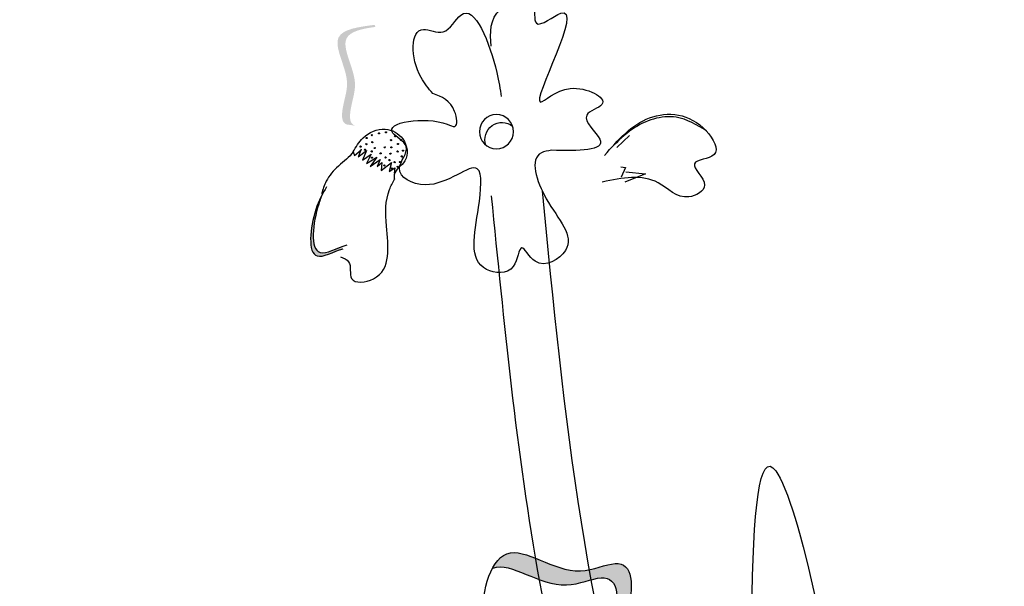
# Model space of a CAD drawing. Units: millimetres. Extents: x 48.7 to 126.5, y 50 to 142.4.
# Drawn here: x 102.2 to 103.6, y 114 to 114.8 of the extents above; entities that cross this region are included whole.
import ezdxf

# ---------------------------------------------------------------- set-up
doc = ezdxf.new("R2010")
doc.units = ezdxf.units.MM
doc.layers.add('Z_Pflanzebene', color=7, linetype='Continuous', lineweight=30)

# ---------------------------------------------------------------- blocks, each defined once
blk = doc.blocks.new('Z_Lavendel_')
at = {"lineweight": 30, "true_color": 0x44a009}
h = blk.add_hatch(color=74, dxfattribs=at)
edge = h.paths.add_edge_path()
edge.add_spline(control_points=[(7.4368, 22.7409), (7.439, 22.7418), (7.4447, 22.7462), (7.4428, 22.7726), (7.4281, 22.8073), (7.4675, 22.8695), (7.4268, 22.8781), (7.408, 22.8807)], knot_values=[0.560734, 0.560734, 0.560734, 0.560734, 1.190913, 2.562758, 5.447101, 10.10323, 13.468903, 13.468903, 13.468903, 13.468903], degree=3, periodic=0)
edge.add_spline(control_points=[(7.408, 22.8807), (7.4081, 22.8814), (7.4083, 22.8822), (7.4084, 22.8829)], knot_values=[18.947861, 18.947861, 18.947861, 18.947861, 19.178659, 19.178659, 19.178659, 19.178659], degree=3, periodic=0)
edge.add_line((7.4084, 22.8829), (7.4097, 22.8835))
edge.add_spline(control_points=[(7.4097, 22.8835), (7.432, 22.8806), (7.4807, 22.8742), (7.4394, 22.8088), (7.4541, 22.7741), (7.456, 22.7481), (7.4507, 22.7436), (7.4487, 22.7427)], knot_values=[0, 0, 0, 0, 6.05927, 13.244655, 17.695802, 19.812847, 20.683744, 20.683744, 20.683744, 20.683744], degree=3, periodic=0)
edge.add_spline(control_points=[(7.4487, 22.7427), (7.4448, 22.7422), (7.4408, 22.7416), (7.4368, 22.7409)], knot_values=[3.688703, 3.688703, 3.688703, 3.688703, 4.546623, 4.546623, 4.546623, 4.546623], degree=3, periodic=0)
h = blk.add_hatch(color=74, dxfattribs=at)
edge = h.paths.add_edge_path()
edge.add_spline(control_points=[(7.4535, 22.5669), (7.4676, 22.5627), (7.5066, 22.5395), (7.4989, 22.6092), (7.4859, 22.6391), (7.4819, 22.6461)], knot_values=[0.885816, 0.885816, 0.885816, 0.885816, 1.264194, 1.901884, 2.127969, 2.127969, 2.127969, 2.127969], degree=3, periodic=0)
edge.add_spline(control_points=[(7.4819, 22.6461), (7.4842, 22.6411), (7.4957, 22.6113), (7.5028, 22.5473), (7.4672, 22.5653), (7.4549, 22.5698)], knot_values=[0.972027, 0.972027, 0.972027, 0.972027, 1.111901, 1.749592, 2.06759, 2.06759, 2.06759, 2.06759], degree=3, periodic=0)
edge.add_spline(control_points=[(7.4549, 22.5698), (7.4548, 22.5687), (7.4543, 22.5677), (7.4535, 22.5669)], knot_values=[1.577532, 1.577532, 1.577532, 1.577532, 1.655777, 1.655777, 1.655777, 1.655777], degree=3, periodic=0)
h = blk.add_hatch(color=74, dxfattribs=at)
edge = h.paths.add_edge_path()
edge.add_spline(control_points=[(7.146, 21.8469), (7.1322, 21.8663), (7.0816, 21.9424), (7.0053, 22.1565), (7.1381, 22.0933), (7.208, 22.1556), (7.2366, 22.1248), (7.242, 22.1149)], knot_values=[0.883561, 0.883561, 0.883561, 0.883561, 1.33127, 2.496472, 2.777747, 3.378001, 3.566756, 3.566756, 3.566756, 3.566756], degree=3, periodic=0)
edge.add_spline(control_points=[(7.242, 22.1149), (7.2418, 22.1149), (7.2158, 22.1248), (7.158, 22.0732), (7.0252, 22.1364), (7.0941, 21.9432), (7.1403, 21.8651), (7.1486, 21.8522)], knot_values=[1.068339, 1.068339, 1.068339, 1.068339, 1.072316, 1.67257, 1.953845, 3.119046, 3.382077, 3.382077, 3.382077, 3.382077], degree=3, periodic=0)
edge.add_line((7.1486, 21.8522), (7.146, 21.8469))
at = {"color": 74, "lineweight": 30, "true_color": 0x44a009}
for p, q in [((7.048, 22.7269), (7.066, 22.71)), ((7.4202, 22.7058), (7.4261, 22.6919)), ((7.4324, 22.697), (7.4202, 22.7058)), ((7.4372, 22.6988), (7.4278, 22.7066)), ((7.4281, 22.7077), (7.4318, 22.6977)), ((7.4394, 22.7038), (7.4372, 22.6988)), ((7.3852, 22.689), (7.3883, 22.6761)), ((7.3997, 22.6777), (7.3852, 22.689)), ((7.3985, 22.6887), (7.3997, 22.6777)), ((7.4055, 22.6833), (7.3985, 22.6887)), ((7.415, 22.6831), (7.401, 22.6929)), ((7.401, 22.6929), (7.4055, 22.6833)), ((7.4203, 22.6873), (7.4058, 22.6966)), ((7.4058, 22.6966), (7.415, 22.6831)), ((7.4139, 22.7007), (7.4203, 22.6873)), ((7.4261, 22.6919), (7.4139, 22.7007)), ((7.0533, 22.6756), (7.0251, 22.6726)), ((7.0602, 22.6829), (7.0535, 22.6818)), ((7.0535, 22.6818), (7.0597, 22.6682)), ((7.3803, 22.6814), (7.3811, 22.6738)), ((7.3883, 22.6761), (7.3803, 22.6814)), ((7.0251, 22.6726), (7.0544, 22.6608))]:
    blk.add_line(p, q, dxfattribs=at)
blk.add_circle((7.2364, 22.7324), 0.0242, dxfattribs=at)
for centre, radius, start, end in [((7.2285, 22.7213), 0.0242, 340.8289, 128.1116), ((7.3928, 22.7316), 0.000819, 126.0864, 306.0864), ((7.3928, 22.7316), 0.000819, 306.0864, 126.0864), ((7.4028, 22.73), 0.000819, 126.0864, 306.0864), ((7.4028, 22.73), 0.000819, 306.0864, 126.0864), ((7.3715, 22.7207), 0.000819, 126.0864, 306.0864), ((7.3715, 22.7207), 0.000819, 306.0864, 126.0864), ((7.3758, 22.7151), 0.000819, 126.0864, 306.0864), ((7.3758, 22.7151), 0.000819, 306.0864, 126.0864), ((7.3798, 22.726), 0.000819, 126.0864, 306.0864), ((7.3798, 22.726), 0.000819, 306.0864, 126.0864), ((7.3856, 22.7204), 0.000819, 126.0864, 306.0864), ((7.3856, 22.7204), 0.000819, 306.0864, 126.0864), ((7.4122, 22.7176), 0.000819, 126.0864, 306.0864), ((7.4122, 22.7176), 0.000819, 306.0864, 126.0864), ((7.4129, 22.7275), 0.000819, 126.0864, 306.0864), ((7.4129, 22.7275), 0.000819, 306.0864, 126.0864), ((7.4202, 22.7234), 0.000819, 126.0864, 306.0864), ((7.4202, 22.7234), 0.000819, 306.0864, 126.0864), ((7.4206, 22.7148), 0.000819, 126.0864, 306.0864), ((7.4206, 22.7148), 0.000819, 306.0864, 126.0864), ((7.3686, 22.7056), 0.000819, 126.0864, 306.0864), ((7.3686, 22.7056), 0.000819, 306.0864, 126.0864), ((7.3764, 22.7045), 0.000819, 126.0864, 306.0864), ((7.3764, 22.7045), 0.000819, 306.0864, 126.0864), ((7.3853, 22.7102), 0.000819, 126.0864, 306.0864), ((7.3853, 22.7102), 0.000819, 306.0864, 126.0864), ((7.3865, 22.7013), 0.000819, 126.0864, 306.0864), ((7.3865, 22.7013), 0.000819, 306.0864, 126.0864), ((7.3945, 22.7104), 0.000819, 126.0864, 306.0864), ((7.3945, 22.7104), 0.000819, 306.0864, 126.0864), ((7.4005, 22.7018), 0.000819, 126.0864, 306.0864), ((7.4005, 22.7018), 0.000819, 306.0864, 126.0864), ((7.4086, 22.7094), 0.000819, 126.0864, 306.0864), ((7.4086, 22.7094), 0.000819, 306.0864, 126.0864), ((7.413, 22.7045), 0.000819, 126.0864, 306.0864), ((7.413, 22.7045), 0.000819, 306.0864, 126.0864), ((7.4227, 22.7069), 0.000819, 126.0864, 306.0864), ((7.4227, 22.7069), 0.000819, 306.0864, 126.0864), ((7.4288, 22.7114), 0.000819, 126.0864, 306.0864), ((7.4288, 22.7114), 0.000819, 306.0864, 126.0864), ((7.3706, 22.6974), 0.000819, 126.0864, 306.0864), ((7.3706, 22.6974), 0.000819, 306.0864, 126.0864), ((7.3732, 22.6895), 0.000819, 126.0864, 306.0864), ((7.3732, 22.6895), 0.000819, 306.0864, 126.0864), ((7.3806, 22.6893), 0.000819, 126.0864, 306.0864), ((7.3806, 22.6893), 0.000819, 306.0864, 126.0864), ((7.3879, 22.6922), 0.000819, 126.0864, 306.0864), ((7.3879, 22.6922), 0.000819, 306.0864, 126.0864), ((7.3935, 22.696), 0.000819, 126.0864, 306.0864), ((7.3935, 22.696), 0.000819, 306.0864, 126.0864), ((7.4127, 22.6958), 0.000819, 126.0864, 306.0864), ((7.4127, 22.6958), 0.000819, 306.0864, 126.0864), ((7.3761, 22.6827), 0.000819, 126.0864, 306.0864), ((7.3761, 22.6827), 0.000819, 306.0864, 126.0864), ((7.3845, 22.6804), 0.000819, 126.0864, 306.0864), ((7.3845, 22.6804), 0.000819, 306.0864, 126.0864), ((7.395, 22.6846), 0.000819, 126.0864, 306.0864), ((7.395, 22.6846), 0.000819, 306.0864, 126.0864)]:
    blk.add_arc(centre, radius, start, end, dxfattribs=at)
for points in [[(7.2441, 22.8535), (7.2307, 22.9057), (7.1848, 22.9128), (7.1798, 22.8858), (7.1454, 22.9001), (7.1741, 22.7743), (7.1318, 22.7936), (7.087, 22.771), (7.1086, 22.7559), (7.0901, 22.7219), (7.1583, 22.7061)], [(7.1583, 22.7061), (7.1728, 22.7025), (7.1658, 22.6376), (7.1388, 22.5643), (7.1816, 22.5491), (7.2006, 22.5682), (7.2126, 22.5416), (7.2503, 22.5375), (7.2618, 22.6251), (7.2635, 22.68), (7.3373, 22.6572), (7.3737, 22.6808), (7.3643, 22.7114), (7.3833, 22.7305), (7.3063, 22.7431), (7.2954, 22.74), (7.2956, 22.7612), (7.3264, 22.7866)], [(7.0834, 22.6989), (7.0195, 22.752), (6.9393, 22.7335), (6.9282, 22.7), (6.9559, 22.6871), (6.9416, 22.6569), (6.964, 22.6402), (7.0073, 22.6601), (7.0865, 22.6612)], [(6.9389, 22.7336), (6.9818, 22.7529), (7.0439, 22.736), (7.0735, 22.71)], [(7.4394, 22.7038), (7.4252, 22.7236), (7.3938, 22.7361), (7.369, 22.7221), (7.3659, 22.6912), (7.3812, 22.6714), (7.3808, 22.6652)], [(7.4574, 22.5552), (7.4457, 22.5484), (7.4415, 22.5245), (7.4106, 22.5244), (7.3922, 22.5987), (7.3878, 22.6506), (7.3808, 22.6652)], [(6.4832, 19.4239), (6.3883, 20.2776), (7.0053, 21.7241), (7.1714, 22.6489)], [(6.8639, 21.4971), (6.8407, 22.2524), (6.7435, 21.7593), (6.8067, 21.2964)], [(7.7361, 12.5909), (7.4686, 16.5281), (8.426, 20.916), (8.4034, 20.8463)]]:
    blk.add_spline(points, degree=3, dxfattribs=at)
for points, knots in [([(7.3264, 22.7866), (7.3328, 22.7933), (7.3583, 22.826), (7.3592, 22.892), (7.3069, 22.864), (7.2747, 22.9342), (7.2388, 22.8389), (7.2309, 22.7922), (7.2297, 22.782)], [15.074505, 15.074505, 15.074505, 15.074505, 15.438544, 16.685084, 17.198928, 17.830456, 19.586396, 20.141525, 20.141525, 20.141525, 20.141525]), ([(7.4394, 22.7038), (7.4445, 22.6961), (7.4609, 22.6849), (7.4776, 22.6656), (7.4822, 22.6506), (7.4841, 22.6445)], [0.1844735, 0.1844735, 0.1844735, 0.1844735, 0.4465842, 0.6993782, 0.8743241, 0.8743241, 0.8743241, 0.8743241]), ([(7.4819, 22.6461), (7.4842, 22.6411), (7.4957, 22.6113), (7.5032, 22.5437), (7.4625, 22.5679), (7.4478, 22.5722)], [0.972027, 0.972027, 0.972027, 0.972027, 1.111901, 1.749592, 2.127969, 2.127969, 2.127969, 2.127969]), ([(7.4769, 22.6542), (7.483, 22.6453), (7.4983, 22.6144), (7.5066, 22.5395), (7.4676, 22.5627), (7.4535, 22.5669)], [0.793126, 0.793126, 0.793126, 0.793126, 1.111901, 1.749592, 2.127969, 2.127969, 2.127969, 2.127969]), ([(6.5536, 19.4394), (6.5283, 19.5545), (6.5033, 19.6686), (6.459, 19.9307), (6.4449, 20.0768), (6.468, 20.3986), (6.5273, 20.5743), (6.6914, 20.9311), (6.7953, 21.1102), (6.9793, 21.464), (7.0597, 21.6396), (7.1642, 22.0028), (7.1934, 22.1878), (7.2256, 22.4625), (7.2344, 22.5524), (7.2432, 22.6418)], [0, 0, 0, 0, 0.473181, 0.473181, 1.109647, 1.109647, 1.945023, 1.945023, 2.780399, 2.780399, 3.542094, 3.542094, 4.30379, 4.30379, 4.674989, 4.674989, 4.674989, 4.674989]), ([(11.5103, 22.6002), (11.3294, 22.282), (11.1487, 21.9634), (10.5585, 20.9058), (10.1589, 20.1618), (9.509, 18.7962), (9.2453, 18.1796), (8.7909, 16.92), (8.5972, 16.2789), (8.0805, 14.335), (7.8218, 13.0114), (7.3325, 10.6053), (7.1048, 9.5206), (6.4997, 7.2832), (6.0964, 6.1385), (5.1593, 3.8905), (4.6283, 2.7873), (3.7395, 1.0652), (3.4037, 0.4393), (3.0626, -0.1851)], [0.161234, 0.161234, 0.161234, 0.161234, 1.21118, 1.21118, 3.633539, 3.633539, 5.564651, 5.564651, 7.495764, 7.495764, 11.357989, 11.357989, 14.552763, 14.552763, 18.097232, 18.097232, 21.641701, 21.641701, 23.682995, 23.682995, 23.682995, 23.682995]), ([(11.6119, 22.4637), (10.7548, 20.9555), (8.2125, 16.4163), (7.5246, 8.113), (4.6566, 2.4129), (3.2522, -0.1629)], [0.226718, 0.226718, 0.226718, 0.226718, 5.204055, 15.169137, 23.577552, 23.577552, 23.577552, 23.577552]), ([(7.2149, 21.9588), (7.2322, 21.9815), (7.2703, 22.0315), (7.2339, 22.1787), (7.1381, 22.0933), (7.0053, 22.1565), (7.0863, 21.9294), (7.1394, 21.856), (7.1566, 21.8321)], [0, 0, 0, 0, 0.1158162, 0.2553744, 0.3983261, 0.4653125, 0.7428077, 0.8768386, 0.8768386, 0.8768386, 0.8768386]), ([(7.242, 22.1149), (7.2418, 22.1149), (7.2158, 22.1248), (7.158, 22.0732), (7.0252, 22.1364), (7.1061, 21.9094), (7.1592, 21.8359), (7.1765, 21.812)], [1.068339, 1.068339, 1.068339, 1.068339, 1.072316, 1.67257, 1.953845, 3.119046, 3.681842, 3.681842, 3.681842, 3.681842])]:
    blk.add_open_spline(points, degree=3, knots=knots, dxfattribs=at)

msp = doc.modelspace()

# ---------------------------------------------------------------- block references
at = {"layer": 'Z_Pflanzebene', "color": 74, "true_color": 0x44a009, "xscale": -1}
msp.add_blockref('Z_Lavendel_', (110.1526, 91.898), dxfattribs=at)

doc.saveas('drawing.dxf')
